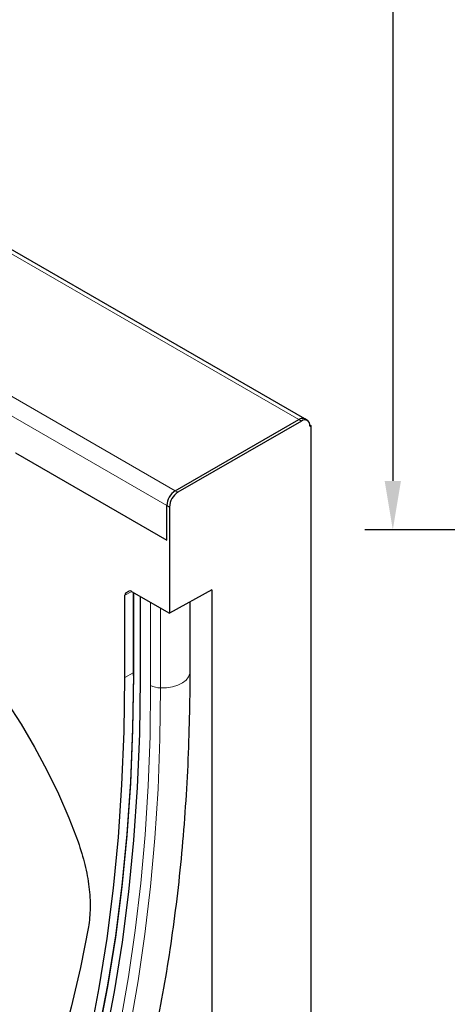
# Model space of a CAD drawing. Units: millimetres. Extents: x 30 to 840, y 0 to 584.
# Drawn here: x 153 to 238, y 142 to 339 of the extents above; entities that cross this region are included whole.
import ezdxf

# ---------------------------------------------------------------- set-up
doc = ezdxf.new("R2010")
doc.units = ezdxf.units.MM
doc.header["$LTSCALE"] = 2
doc.linetypes.add('SLD-Durchgehend', pattern=[0])
for name, color, linetype in [('133458', 7, 'Continuous'), ('DIMENSION', 3, 'SLD-Durchgehend'), ('TANGENT_EDGES', 4, 'Continuous')]:
    doc.layers.add(name, color=color, linetype=linetype)
doc.styles.add('BEMSTIL', font='isocp3.shx', dxfattribs={"width": 0.8})
doc.dimstyles.new('BEMASS$0', dxfattribs={"dimscale": 10, "dimtxt": 3.5, "dimasz": 3.5, "dimexe": 2, "dimexo": 0, "dimgap": 1, "dimtad": 1, "dimdec": 1, "dimtxsty": 'BEMSTIL', "dimcen": 3, "dimclrd": 3, "dimclre": 3, "dimclrt": 4, "dimadec": 0, "dimazin": 0, "dimtfac": 1, "dimtdec": 1, "dimtofl": 0, "dimtmove": 0, "dimatfit": 0, "dimfxl": 0, "dimtolj": 1, "dimlwd": -1, "dimlwe": -1, "dimarcsym": 0})

# ---------------------------------------------------------------- blocks, each defined once
blk = doc.blocks.new('*D9')
at = {"layer": 'DIMENSION', "color": 3}
for p, q in [((240.07, 469.49), (221.72, 469.49)), ((227.32, 459.69), (227.32, 247.09)), ((331.82, 237.29), (221.72, 237.29))]:
    blk.add_line(p, q, dxfattribs=at)
for points in [[(225.69, 459.69), (228.95, 459.69), (227.32, 469.49)], [(225.69, 247.09), (228.95, 247.09), (227.32, 237.29)]]:
    blk.add_solid(points, dxfattribs=at)
at = {"layer": 'DIMENSION', "color": 4, "insert": (210.52, 353.39), "char_height": 9.8, "attachment_point": 2, "rotation": 90, "style": 'BEMSTIL'}
blk.add_mtext('\\A1;232', dxfattribs=at)
blk = doc.blocks.new('1040836-M_E_ISOMETRIC VIEW')
at = {"layer": '133458', "linetype": 'SLD-Durchgehend', "lineweight": 25}
for p, q in [((209.72, 259.49), (79.96, 334.39)), ((183.84, 245.12), (208.52, 259.37)), ((209.05, 259.06), (184.37, 244.82)), ((210.25, 259.18), (209.72, 259.49)), ((210.73, 258.34), (210.96, 258.21)), ((210.75, 258.08), (210.96, 258.21)), ((210.96, 258.21), (210.96, 39.7)), ((151.91, 252.73), (182.14, 235.28)), ((182.14, 235.28), (182.14, 242.18)), ((182.67, 241.88), (182.67, 220.65)), ((173.95, 224.7), (174.59, 225.07)), ((175.09, 225.02), (182.67, 220.65)), ((175.44, 224.82), (175.44, 208.28)), ((191.16, 225.29), (182.67, 220.65)), ((191.16, 225.29), (191.16, 28.27)), ((173.74, 207.76), (173.74, 224.24)), ((176.88, 207.38), (176.88, 223.99)), ((186.81, 208.94), (186.81, 222.91))]:
    blk.add_line(p, q, dxfattribs=at)
at = {"layer": '133458', "linetype": 'SLD-Durchgehend', "lineweight": 25, "flags": 128}
for points in [[(70.13, 229.33), (71.98, 232.01), (74.05, 234.4), (76.34, 236.48), (78.83, 238.26), (81.5, 239.72), (84.36, 240.86), (87.37, 241.66), (90.53, 242.13), (93.83, 242.26), (97.23, 242.06), (100.74, 241.51), (104.33, 240.64), (107.98, 239.43), (111.67, 237.9), (115.4, 236.05), (119.13, 233.9), (122.86, 231.44), (126.55, 228.71), (130.21, 225.7), (133.79, 222.43), (137.3, 218.93), (140.71, 215.2), (144, 211.27), (147.16, 207.15), (150.17, 202.86), (153.03, 198.43), (155.7, 193.88), (158.19, 189.23), (160.48, 184.5), (162.55, 179.72), (164.4, 174.91)], [(153.57, 91.61), (156.76, 100.01), (159.68, 108.66), (162.34, 117.57), (164.72, 126.73), (166.83, 136.12), (168.65, 145.74), (170.21, 155.58), (171.48, 165.63), (172.47, 175.89), (173.17, 186.33), (173.6, 196.96), (173.74, 207.76)], [(155.02, 91.86), (158.27, 100.25), (161.24, 108.89), (163.94, 117.8), (166.36, 126.96), (168.5, 136.36), (170.36, 145.99), (171.94, 155.84), (173.23, 165.91), (174.24, 176.19), (174.96, 186.66), (175.39, 197.32), (175.53, 208.15)], [(155.04, 92.19), (158.28, 100.56), (161.25, 109.21), (163.95, 118.11), (166.37, 127.26), (168.51, 136.65), (170.36, 146.28), (171.94, 156.12), (173.23, 166.19), (174.24, 176.46), (174.96, 186.92), (175.39, 197.57), (175.53, 208.4)], [(156.28, 90.58), (159.54, 99), (162.52, 107.69), (165.23, 116.63), (167.66, 125.83), (169.81, 135.27), (171.68, 144.94), (173.27, 154.84), (174.56, 164.96), (175.57, 175.28), (176.3, 185.79), (176.73, 196.5), (176.88, 207.38)], [(156.28, 90.58), (159.54, 99), (162.52, 107.69), (165.23, 116.63), (167.66, 125.83), (169.81, 135.27), (171.68, 144.94), (173.27, 154.84), (174.56, 164.96), (175.57, 175.28), (176.3, 185.79), (176.73, 196.5), (176.88, 207.38)], [(166.47, 157.9), (164.89, 149.78), (163.06, 141.86), (160.99, 134.15), (158.68, 126.65), (156.13, 119.38), (153.35, 112.35), (150.33, 105.55), (147.09, 99), (143.62, 92.7)]]:
    blk.add_lwpolyline(points, dxfattribs=at)
at = {"layer": '133458', "linetype": 'SLD-Durchgehend', "lineweight": 25}
for centre, radius, start, end in [((209.22, 258.39), 1.21, 65.6929, 125.6176), ((209.22, 258.42), 1.18, 64.9234, 126.3871), ((209.71, 258.25), 1.05, 350.786, 129.2033), ((185.83, 242.02), 3.69, 122.6055, 177.3945), ((186.36, 241.71), 3.69, 122.6055, 177.3945)]:
    blk.add_arc(centre, radius, start, end, dxfattribs=at)
for centre, start_param, end_param in [((174.45, 223.83), 0.000424, 0.785137), ((175.09, 224.21), 5.498211, 6.283609)]:
    blk.add_ellipse(centre, major_axis=(-0.5, 0.867), ratio=0.576986, start_param=start_param, end_param=end_param, dxfattribs=at)
for points, knots in [([(165.74, 89.71), (166.27, 91.03), (167.8, 94.83), (170.18, 101.28), (172.79, 109.11), (175.17, 117.15), (177.34, 125.38), (179.29, 133.8), (181.02, 142.4), (182.53, 151.17), (183.81, 160.11), (184.87, 169.21), (185.7, 178.46), (186.31, 187.87), (186.68, 197.25), (186.8, 204.3), (186.81, 208.16), (186.81, 208.94)], [0, 0, 0, 0, 0.038528, 0.111299, 0.184098, 0.256932, 0.329797, 0.402689, 0.475602, 0.548533, 0.621478, 0.694433, 0.767396, 0.840363, 0.913334, 0.982473, 1, 1, 1, 1]), ([(164.4, 174.91), (164.95, 173.38), (165.41, 171.86), (166.14, 168.87), (166.41, 167.4), (166.77, 164.48), (166.84, 163.08), (166.8, 160.4), (166.69, 159.12), (166.47, 157.9)], [0, 0, 0, 0, 0.25, 0.25, 0.5, 0.5, 0.75, 0.75, 1, 1, 1, 1])]:
    blk.add_open_spline(points, degree=3, knots=knots, dxfattribs=at)
at = {"layer": 'TANGENT_EDGES', "linetype": 'SLD-Durchgehend', "lineweight": 18}
for p, q in [((78.76, 334.27), (208.52, 259.37)), ((54.09, 320.03), (183.84, 245.12)), ((52.39, 317.09), (182.14, 242.18)), ((208.52, 259.37), (209.05, 259.06)), ((151.91, 252.73), (182.14, 235.28)), ((183.84, 245.12), (184.37, 244.82)), ((182.14, 242.18), (182.67, 241.88)), ((175.17, 224.98), (173.74, 224.24)), ((173.95, 224.7), (174.76, 225.12)), ((174.62, 225.09), (174.59, 225.07)), ((175.53, 208.15), (175.53, 224.77)), ((178.92, 206.2), (178.92, 222.81)), ((180.89, 205.69), (180.89, 221.68)), ((175.44, 208.69), (173.74, 207.76))]:
    blk.add_line(p, q, dxfattribs=at)
at = {"layer": 'TANGENT_EDGES', "linetype": 'SLD-Durchgehend', "lineweight": 18, "flags": 128}
for points in [[(186.81, 208.94), (186.77, 208.57), (186.51, 207.89), (185.99, 207.26), (185.26, 206.7), (184.33, 206.25), (183.26, 205.92), (182.1, 205.73), (180.89, 205.69)], [(158.19, 88.64), (161.22, 96.45), (164.03, 104.49), (166.6, 112.76), (168.92, 121.24), (171.01, 129.93), (172.86, 138.83), (174.46, 147.92), (175.82, 157.21), (176.94, 166.67), (177.8, 176.31), (178.42, 186.12), (178.8, 196.08), (178.92, 206.2)], [(160.06, 87.6), (163.11, 95.45), (165.93, 103.53), (168.51, 111.83), (170.85, 120.35), (172.95, 129.08), (174.8, 138.02), (176.41, 147.16), (177.78, 156.48), (178.9, 165.99), (179.77, 175.67), (180.39, 185.52), (180.76, 195.53), (180.89, 205.69)]]:
    blk.add_lwpolyline(points, dxfattribs=at)
at = {"layer": 'TANGENT_EDGES', "linetype": 'SLD-Durchgehend', "lineweight": 18}
for centre, radius, start, end in [((175.59, 208.29), 0.151, 185.6948, 245.6253), ((180.93, 209.95), 4.26, 241.8023, 269.4435)]:
    blk.add_arc(centre, radius, start, end, dxfattribs=at)

msp = doc.modelspace()

# ---------------------------------------------------------------- block references
at = {"layer": '133458'}
msp.add_blockref('1040836-M_E_ISOMETRIC VIEW', (0, 0), dxfattribs=at)

# ---------------------------------------------------------------- dimensions: what is measured, and where the dimension line sits
at = {"layer": 'DIMENSION'}
dim = msp.add_linear_dim(base=(227.32, 237.29), p1=(254.07, 469.49), p2=(345.82, 237.29), angle=90, dimstyle='BEMASS$0', override={"dimscale": 7, "dimtxt": 1.4, "dimasz": 1.4, "dimexe": 0.8, "dimexo": 2, "dimtad": 3, "dimdec": 0, "dimdle": 1, "dimtofl": 1, "dimtfill": 1}, dxfattribs=at)
dim.commit()
dim.dimension.update_dxf_attribs({"geometry": '*D9', "text_midpoint": (227.32, 353.39), "dimtype": 160})

doc.saveas('drawing.dxf')
